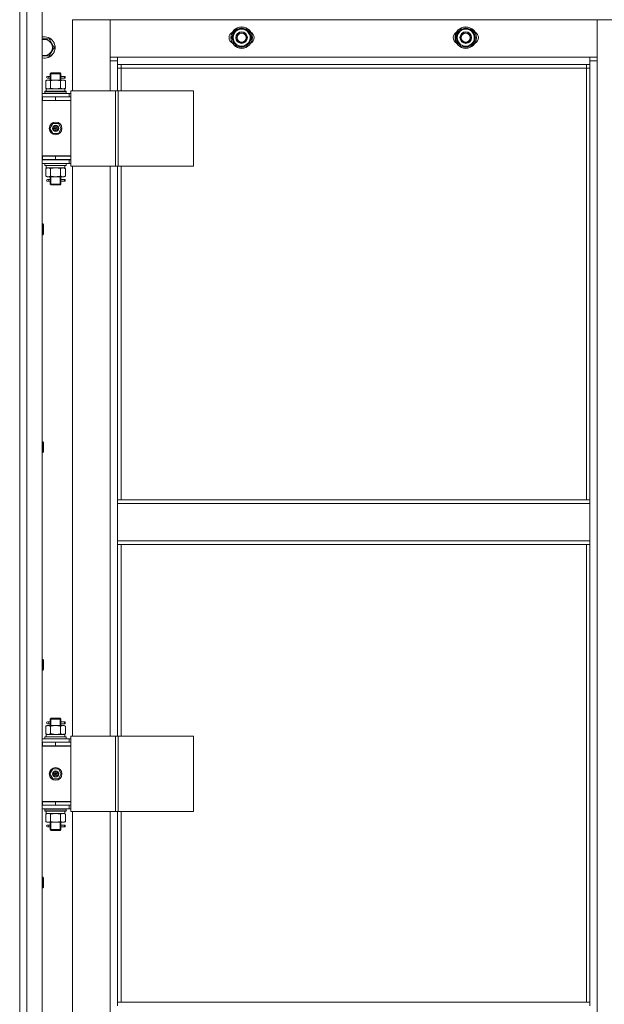
# Model space of a CAD drawing. Units: millimetres. Extents: x 0 to 24378, y -6 to 16800.
# Drawn here: x 6288 to 6940, y 12353 to 13451 of the extents above; entities that cross this region are included whole.
import ezdxf

# ---------------------------------------------------------------- set-up
doc = ezdxf.new("R2010")
doc.units = ezdxf.units.MM
doc.linetypes.add('K5LT_THIN', pattern=[0])
doc.layers.add('R', color=1, linetype='Continuous', true_color=0xff0000)
doc.layers.add('WELDING', color=7, linetype='Continuous', true_color=0xffffff)

msp = doc.modelspace()

# ---------------------------------------------------------------- linework, layer by layer
at = {"layer": 'R', "color": 7, "linetype": 'K5LT_THIN', "lineweight": 13}
for p, q in [((6287.6, 11714.2), (6287.6, 13506.2)), ((6287.6, 13506.2), (6287.6, 11714.2)), ((6295.6, 13506.2), (6295.6, 11714.2)), ((6312.6, 13506.2), (6312.6, 11714.2)), ((6388.6, 13451.2), (6346.6, 13451.2)), ((6346.6, 13451.2), (6346.6, 13371.9)), ((6388.6, 13405.2), (6388.6, 13451.2)), ((6388.6, 13451.2), (6388.6, 13409.2)), ((6931.6, 13451.2), (6388.6, 13451.2)), ((6973.6, 13451.2), (6931.6, 13451.2)), ((6931.6, 13451.2), (6931.6, 13405.2)), ((6931.6, 13409.2), (6931.6, 13451.2)), ((6524.1, 13431.2), (6529.6, 13440.7)), ((6524.8, 13432.3), (6524.7, 13432.3)), ((6525.4, 13433.5), (6524.8, 13433.5)), ((6529.6, 13440.7), (6540.6, 13440.7)), ((6540.6, 13440.7), (6543.3, 13435.9)), ((6543.3, 13435.9), (6546.1, 13431.2)), ((6774.1, 13431.2), (6779.6, 13440.7)), ((6774.8, 13432.3), (6774.7, 13432.3)), ((6775.4, 13433.5), (6774.8, 13433.5)), ((6779.6, 13440.7), (6790.6, 13440.7)), ((6790.6, 13440.7), (6793.3, 13435.9)), ((6793.3, 13435.9), (6796.1, 13431.2)), ((6312.6, 13429.7), (6320.6, 13429.7)), ((6320.6, 13429.7), (6326.1, 13420.2)), ((6526.9, 13426.4), (6524.1, 13431.2)), ((6524.6, 13430.2), (6524.7, 13430.2)), ((6529.6, 13421.7), (6526.9, 13426.4)), ((6540.6, 13421.7), (6529.6, 13421.7)), ((6546.1, 13431.2), (6540.6, 13421.7)), ((6776.9, 13426.4), (6774.1, 13431.2)), ((6774.6, 13430.2), (6774.7, 13430.2)), ((6779.6, 13421.7), (6776.9, 13426.4)), ((6790.6, 13421.7), (6779.6, 13421.7)), ((6796.1, 13431.2), (6790.6, 13421.7)), ((6320.6, 13410.7), (6312.6, 13410.7)), ((6326.1, 13420.2), (6320.6, 13410.7)), ((6388.6, 13409.2), (6396.6, 13409.2)), ((6396.6, 13405.2), (6388.6, 13405.2)), ((6388.6, 13371.9), (6388.6, 13405.2)), ((6396.6, 13409.2), (6923.6, 13409.2)), ((6396.6, 13409.2), (6396.6, 13401.2)), ((6923.6, 13401.2), (6396.6, 13401.2)), ((6396.6, 13401.2), (6396.6, 13371.9)), ((6400.6, 13401.2), (6400.6, 13397.2)), ((6919.6, 13397.2), (6919.6, 13401.2)), ((6923.6, 13409.2), (6931.6, 13409.2)), ((6923.6, 13401.2), (6923.6, 13409.2)), ((6931.6, 13405.2), (6923.6, 13405.2)), ((6923.6, 12915.7), (6923.6, 13401.2)), ((6931.6, 13405.2), (6931.6, 11815.2)), ((6319.9, 13387.9), (6318.6, 13387.9)), ((6321.7, 13387.9), (6319.9, 13387.9)), ((6321.6, 13390.9), (6322.6, 13391.9)), ((6327.6, 13390.9), (6321.6, 13390.9)), ((6321.6, 13390.9), (6321.6, 13388.4)), ((6322.5, 13390.9), (6322.5, 13391.9)), ((6322.5, 13390.9), (6322.5, 13383.9)), ((6327.6, 13391.9), (6322.6, 13391.9)), ((6332.6, 13391.9), (6327.6, 13391.9)), ((6333.6, 13390.9), (6327.6, 13390.9)), ((6333.6, 13390.9), (6332.6, 13391.9)), ((6332.6, 13390.9), (6332.6, 13391.9)), ((6332.6, 13390.9), (6332.6, 13383.9)), ((6337.6, 13387.9), (6333.5, 13387.9)), ((6333.5, 13387.9), (6335.4, 13387.9)), ((6333.6, 13390.9), (6333.6, 13388.4)), ((6337.6, 13387.9), (6338.4, 13387.9)), ((6337.6, 13385.9), (6337.6, 13387.9)), ((6338.4, 13387.9), (6338.4, 13385.9)), ((6400.6, 13397.2), (6396.6, 13397.2)), ((6919.6, 13397.2), (6400.6, 13397.2)), ((6400.6, 13397.2), (6400.6, 13371.9)), ((6919.6, 13397.2), (6923.6, 13397.2)), ((6919.6, 12915.7), (6919.6, 13397.2)), ((6316.6, 13383.1), (6318.1, 13383.9)), ((6316.6, 13383.1), (6316.6, 13374.8)), ((6318.1, 13383.9), (6319.4, 13383.9)), ((6319.9, 13385.9), (6318.6, 13385.9)), ((6319.4, 13383.9), (6327.6, 13383.9)), ((6321.7, 13385.9), (6319.9, 13385.9)), ((6321.6, 13385.4), (6321.6, 13383.9)), ((6322.1, 13383.1), (6322.1, 13374.8)), ((6327.6, 13383.9), (6335.8, 13383.9)), ((6333.1, 13383.1), (6333.1, 13374.8)), ((6333.5, 13385.9), (6335.4, 13385.9)), ((6337.6, 13385.9), (6333.5, 13385.9)), ((6333.6, 13385.4), (6333.6, 13383.9)), ((6335.8, 13383.9), (6337.1, 13383.9)), ((6338.6, 13383.1), (6337.1, 13383.9)), ((6337.6, 13385.9), (6338.4, 13385.9)), ((6338.6, 13383.1), (6338.6, 13374.8)), ((6312.6, 13368.9), (6342.6, 13368.9)), ((6315.6, 13371.1), (6315.8, 13371.4)), ((6315.6, 13369.2), (6315.6, 13371.1)), ((6315.6, 13371.1), (6339.6, 13371.1)), ((6315.6, 13369.2), (6315.8, 13368.9)), ((6315.6, 13369.2), (6339.6, 13369.2)), ((6315.8, 13371.4), (6339.4, 13371.4)), ((6316.6, 13374.8), (6318.1, 13373.9)), ((6317.1, 13373.9), (6337.8, 13373.9)), ((6317.1, 13371.4), (6317.1, 13373.9)), ((6338.6, 13374.8), (6337.1, 13373.9)), ((6338, 13373.9), (6337.8, 13373.9)), ((6338, 13373.9), (6338, 13372.5)), ((6339.6, 13371.1), (6339.4, 13371.4)), ((6339.6, 13369.2), (6339.4, 13368.9)), ((6339.6, 13369.2), (6339.6, 13371.1)), ((6344.6, 13368.9), (6342.6, 13368.9)), ((6342.6, 13365.2), (6342.6, 13368.9)), ((6344.6, 13371.9), (6344.6, 13287.9)), ((6394.6, 13371.9), (6344.6, 13371.9)), ((6394.6, 13371.9), (6394.6, 13287.9)), ((6397.3, 13371.9), (6394.6, 13371.9)), ((6481.5, 13371.9), (6397.3, 13371.9)), ((6397.3, 13371.9), (6397.3, 13287.9)), ((6481.5, 13371.9), (6481.5, 13287.9)), ((6312.6, 13365.2), (6313.1, 13365.2)), ((6312.6, 13361.2), (6313.1, 13361.2)), ((6312.6, 13360.9), (6344.6, 13360.9)), ((6313.1, 13361.2), (6313.1, 13365.2)), ((6313.1, 13365.2), (6327.6, 13365.2)), ((6313.1, 13361.2), (6327.6, 13361.2)), ((6321.6, 13361.2), (6321.6, 13360.9)), ((6327.6, 13365.2), (6344.6, 13365.2)), ((6327.6, 13361.2), (6327.6, 13365.2)), ((6327.6, 13361.2), (6344.6, 13361.2)), ((6333.6, 13361.2), (6333.6, 13360.9)), ((6344.6, 13361.2), (6344.6, 13365.2)), ((6344.6, 13364.9), (6344.6, 13364.9)), ((6344.6, 13298.9), (6344.6, 13360.9)), ((6321.2, 13329.9), (6324.4, 13335.4)), ((6324.4, 13335.4), (6330.8, 13335.4)), ((6330.8, 13335.4), (6333.9, 13329.9)), ((6324.4, 13324.4), (6321.2, 13329.9)), ((6330.8, 13324.4), (6324.4, 13324.4)), ((6327.6, 13329.9), (6326.7, 13329.9)), ((6327.6, 13329.9), (6328.5, 13329.9)), ((6333.9, 13329.9), (6330.8, 13324.4)), ((6313.1, 13299.2), (6312.6, 13299.2)), ((6313.1, 13295.2), (6312.6, 13295.2)), ((6342.6, 13294.9), (6312.6, 13294.9)), ((6342.6, 13290.9), (6312.6, 13290.9)), ((6313.1, 13299.2), (6313.1, 13295.2)), ((6327.6, 13299.2), (6313.1, 13299.2)), ((6313.1, 13298.9), (6344.6, 13298.9)), ((6327.6, 13295.2), (6313.1, 13295.2)), ((6315.6, 13290.6), (6315.8, 13290.9)), ((6315.6, 13288.7), (6315.6, 13290.6)), ((6315.6, 13290.6), (6339.6, 13290.6)), ((6321.6, 13295.2), (6321.6, 13294.9)), ((6322.5, 13295.2), (6322.5, 13294.9)), ((6327.6, 13299.2), (6327.6, 13295.2)), ((6344.6, 13299.2), (6327.6, 13299.2)), ((6344.6, 13295.2), (6327.6, 13295.2)), ((6332.6, 13295.2), (6332.6, 13294.9)), ((6333.6, 13295.2), (6333.6, 13294.9)), ((6339.6, 13290.6), (6339.4, 13290.9)), ((6339.6, 13288.7), (6339.6, 13290.6)), ((6342.6, 13294.9), (6344.6, 13294.9)), ((6342.6, 13294.9), (6342.6, 13290.9)), ((6342.6, 13290.9), (6344.6, 13290.9)), ((6344.6, 13299.2), (6344.6, 13295.2)), ((6315.6, 13288.7), (6315.8, 13288.4)), ((6315.6, 13288.7), (6339.6, 13288.7)), ((6315.8, 13288.4), (6339.4, 13288.4)), ((6316.6, 13285.1), (6318.1, 13285.9)), ((6316.6, 13276.8), (6316.6, 13285.1)), ((6317.1, 13288.4), (6317.1, 13285.9)), ((6338, 13285.9), (6317.1, 13285.9)), ((6322.1, 13276.8), (6322.1, 13285.1)), ((6333.1, 13276.8), (6333.1, 13285.1)), ((6338.6, 13285.1), (6337.1, 13285.9)), ((6338, 13287.3), (6338, 13288.4)), ((6338.6, 13276.8), (6338.6, 13285.1)), ((6339.6, 13288.7), (6339.4, 13288.4)), ((6394.6, 13287.9), (6344.6, 13287.9)), ((6346.6, 13287.9), (6346.6, 12651.9)), ((6388.6, 12651.9), (6388.6, 13287.9)), ((6397.3, 13287.9), (6394.6, 13287.9)), ((6396.6, 13287.9), (6396.6, 12915.7)), ((6481.5, 13287.9), (6397.3, 13287.9)), ((6400.6, 13287.9), (6400.6, 12915.7)), ((6316.6, 13276.8), (6318.1, 13275.9)), ((6319.4, 13275.9), (6318.1, 13275.9)), ((6319.9, 13272.9), (6318.6, 13272.9)), ((6319.9, 13270.9), (6318.6, 13270.9)), ((6327.6, 13275.9), (6319.4, 13275.9)), ((6321.7, 13272.9), (6319.9, 13272.9)), ((6321.7, 13270.9), (6319.9, 13270.9)), ((6321.6, 13275.9), (6321.6, 13273.4)), ((6321.6, 13270.4), (6321.6, 13267.9)), ((6321.6, 13267.9), (6322.6, 13266.9)), ((6327.6, 13267.9), (6321.6, 13267.9)), ((6322.5, 13275.9), (6322.5, 13267.9)), ((6322.5, 13267.9), (6322.5, 13267)), ((6335.8, 13275.9), (6327.6, 13275.9)), ((6333.6, 13267.9), (6327.6, 13267.9)), ((6332.6, 13275.9), (6332.6, 13267.9)), ((6333.6, 13267.9), (6332.6, 13266.9)), ((6332.6, 13267.9), (6332.6, 13267)), ((6337.6, 13272.9), (6333.5, 13272.9)), ((6333.5, 13272.9), (6335.4, 13272.9)), ((6333.5, 13270.9), (6335.4, 13270.9)), ((6337.6, 13270.9), (6333.5, 13270.9)), ((6333.6, 13275.9), (6333.6, 13273.4)), ((6333.6, 13270.4), (6333.6, 13267.9)), ((6337.1, 13275.9), (6335.8, 13275.9)), ((6338.6, 13276.8), (6337.1, 13275.9)), ((6337.6, 13272.9), (6338.4, 13272.9)), ((6337.6, 13270.9), (6337.6, 13272.9)), ((6337.6, 13270.9), (6338.4, 13270.9)), ((6338.4, 13272.9), (6338.4, 13270.9)), ((6327.6, 13266.9), (6322.6, 13266.9)), ((6332.6, 13266.9), (6327.6, 13266.9)), ((6312.6, 13223.3), (6313.5, 13223.3)), ((6313.5, 13223.3), (6314.1, 13222.3)), ((6313.5, 13223.3), (6313.5, 13211.3)), ((6313.5, 13211.3), (6314.1, 13212.3)), ((6314.1, 13222.3), (6314.1, 13212.3)), ((6312.6, 13211.3), (6313.5, 13211.3)), ((6312.6, 12980.4), (6313.5, 12980.4)), ((6313.5, 12980.4), (6314.1, 12979.4)), ((6313.5, 12980.4), (6313.5, 12968.4)), ((6314.1, 12979.4), (6314.1, 12969.4)), ((6312.6, 12968.4), (6313.5, 12968.4)), ((6313.5, 12968.4), (6314.1, 12969.4)), ((6396.6, 12911.7), (6396.6, 12915.7)), ((6923.6, 12915.7), (6396.6, 12915.7)), ((6923.6, 12911.7), (6923.6, 12915.7)), ((6923.6, 12911.7), (6396.6, 12911.7)), ((6396.6, 12869.7), (6396.6, 12911.7)), ((6923.6, 12911.7), (6923.6, 12869.7)), ((6923.6, 12869.7), (6396.6, 12869.7)), ((6396.6, 12865.7), (6396.6, 12869.7)), ((6923.6, 12865.7), (6396.6, 12865.7)), ((6396.6, 12865.7), (6396.6, 12651.9)), ((6400.6, 12865.7), (6400.6, 12651.9)), ((6919.6, 12355.2), (6919.6, 12865.7)), ((6923.6, 12865.7), (6923.6, 12869.7)), ((6923.6, 12355.2), (6923.6, 12865.7)), ((6312.6, 12737.6), (6313.5, 12737.6)), ((6313.5, 12737.6), (6314.1, 12736.6)), ((6313.5, 12737.6), (6313.5, 12725.6)), ((6314.1, 12736.6), (6314.1, 12726.6)), ((6312.6, 12725.6), (6313.5, 12725.6)), ((6313.5, 12725.6), (6314.1, 12726.6)), ((6316.6, 12663.1), (6318.1, 12663.9)), ((6316.6, 12663.1), (6316.6, 12654.8)), ((6318.1, 12663.9), (6319.4, 12663.9)), ((6319.9, 12667.9), (6318.6, 12667.9)), ((6319.9, 12665.9), (6318.6, 12665.9)), ((6319.4, 12663.9), (6327.6, 12663.9)), ((6321.7, 12667.9), (6319.9, 12667.9)), ((6321.7, 12665.9), (6319.9, 12665.9)), ((6321.6, 12670.9), (6322.6, 12671.9)), ((6327.6, 12670.9), (6321.6, 12670.9)), ((6321.6, 12670.9), (6321.6, 12668.4)), ((6321.6, 12665.4), (6321.6, 12663.9)), ((6322.1, 12663.1), (6322.1, 12654.8)), ((6322.5, 12670.9), (6322.5, 12671.9)), ((6322.5, 12670.9), (6322.5, 12663.9)), ((6327.6, 12671.9), (6322.6, 12671.9)), ((6332.6, 12671.9), (6327.6, 12671.9)), ((6333.6, 12670.9), (6327.6, 12670.9)), ((6327.6, 12663.9), (6335.8, 12663.9)), ((6333.6, 12670.9), (6332.6, 12671.9)), ((6332.6, 12670.9), (6332.6, 12671.9)), ((6332.6, 12670.9), (6332.6, 12663.9)), ((6333.1, 12663.1), (6333.1, 12654.8)), ((6337.6, 12667.9), (6333.5, 12667.9)), ((6333.5, 12667.9), (6335.4, 12667.9)), ((6333.5, 12665.9), (6335.4, 12665.9)), ((6337.6, 12665.9), (6333.5, 12665.9)), ((6333.6, 12670.9), (6333.6, 12668.4)), ((6333.6, 12665.4), (6333.6, 12663.9)), ((6335.8, 12663.9), (6337.1, 12663.9)), ((6338.6, 12663.1), (6337.1, 12663.9)), ((6337.6, 12667.9), (6338.4, 12667.9)), ((6337.6, 12665.9), (6337.6, 12667.9)), ((6337.6, 12665.9), (6338.4, 12665.9)), ((6338.4, 12667.9), (6338.4, 12665.9)), ((6338.6, 12663.1), (6338.6, 12654.8)), ((6316.6, 12654.8), (6318.1, 12653.9)), ((6317.1, 12653.9), (6337.8, 12653.9)), ((6317.1, 12651.4), (6317.1, 12653.9)), ((6338.6, 12654.8), (6337.1, 12653.9)), ((6338, 12653.9), (6337.8, 12653.9)), ((6338, 12653.9), (6338, 12652.5)), ((6312.6, 12648.9), (6342.6, 12648.9)), ((6312.6, 12645.2), (6313.1, 12645.2)), ((6312.6, 12641.2), (6313.1, 12641.2)), ((6313.1, 12641.2), (6313.1, 12645.2)), ((6313.1, 12645.2), (6327.6, 12645.2)), ((6313.1, 12641.2), (6327.6, 12641.2)), ((6315.6, 12651.1), (6315.8, 12651.4)), ((6315.6, 12649.2), (6315.6, 12651.1)), ((6315.6, 12651.1), (6339.6, 12651.1)), ((6315.6, 12649.2), (6315.8, 12648.9)), ((6315.6, 12649.2), (6339.6, 12649.2)), ((6315.8, 12651.4), (6339.4, 12651.4)), ((6321.6, 12641.2), (6321.6, 12640.9)), ((6327.6, 12645.2), (6344.6, 12645.2)), ((6327.6, 12641.2), (6327.6, 12645.2)), ((6327.6, 12641.2), (6344.6, 12641.2)), ((6333.6, 12641.2), (6333.6, 12640.9)), ((6339.6, 12651.1), (6339.4, 12651.4)), ((6339.6, 12649.2), (6339.4, 12648.9)), ((6339.6, 12649.2), (6339.6, 12651.1)), ((6344.6, 12648.9), (6342.6, 12648.9)), ((6342.6, 12645.2), (6342.6, 12648.9)), ((6344.6, 12651.9), (6344.6, 12567.9)), ((6394.6, 12651.9), (6344.6, 12651.9)), ((6344.6, 12641.2), (6344.6, 12645.2)), ((6344.6, 12644.9), (6344.6, 12644.9)), ((6394.6, 12651.9), (6394.6, 12567.9)), ((6397.3, 12651.9), (6394.6, 12651.9)), ((6481.5, 12651.9), (6397.3, 12651.9)), ((6397.3, 12651.9), (6397.3, 12567.9)), ((6481.5, 12651.9), (6481.5, 12567.9)), ((6312.6, 12640.9), (6344.6, 12640.9)), ((6344.6, 12578.9), (6344.6, 12640.9)), ((6321.2, 12609.9), (6324.4, 12615.4)), ((6324.4, 12604.4), (6321.2, 12609.9)), ((6324.4, 12615.4), (6330.8, 12615.4)), ((6327.6, 12609.9), (6326.7, 12609.9)), ((6327.6, 12609.9), (6328.5, 12609.9)), ((6330.8, 12615.4), (6333.9, 12609.9)), ((6333.9, 12609.9), (6330.8, 12604.4)), ((6330.8, 12604.4), (6324.4, 12604.4)), ((6313.1, 12579.2), (6312.6, 12579.2)), ((6313.1, 12575.2), (6312.6, 12575.2)), ((6313.1, 12579.2), (6313.1, 12575.2)), ((6327.6, 12579.2), (6313.1, 12579.2)), ((6313.1, 12578.9), (6344.6, 12578.9)), ((6327.6, 12575.2), (6313.1, 12575.2)), ((6321.6, 12575.2), (6321.6, 12574.9)), ((6322.5, 12575.2), (6322.5, 12574.9)), ((6327.6, 12579.2), (6327.6, 12575.2)), ((6344.6, 12579.2), (6327.6, 12579.2)), ((6344.6, 12575.2), (6327.6, 12575.2)), ((6332.6, 12575.2), (6332.6, 12574.9)), ((6333.6, 12575.2), (6333.6, 12574.9)), ((6344.6, 12579.2), (6344.6, 12575.2)), ((6342.6, 12574.9), (6312.6, 12574.9)), ((6342.6, 12570.9), (6312.6, 12570.9)), ((6315.6, 12570.6), (6315.8, 12570.9)), ((6315.6, 12568.7), (6315.6, 12570.6)), ((6315.6, 12570.6), (6339.6, 12570.6)), ((6315.6, 12568.7), (6315.8, 12568.4)), ((6315.6, 12568.7), (6339.6, 12568.7)), ((6315.8, 12568.4), (6339.4, 12568.4)), ((6316.6, 12565.1), (6318.1, 12565.9)), ((6316.6, 12556.8), (6316.6, 12565.1)), ((6317.1, 12568.4), (6317.1, 12565.9)), ((6338, 12565.9), (6317.1, 12565.9)), ((6322.1, 12556.8), (6322.1, 12565.1)), ((6333.1, 12556.8), (6333.1, 12565.1)), ((6338.6, 12565.1), (6337.1, 12565.9)), ((6338, 12567.3), (6338, 12568.4)), ((6338.6, 12556.8), (6338.6, 12565.1)), ((6339.6, 12570.6), (6339.4, 12570.9)), ((6339.6, 12568.7), (6339.4, 12568.4)), ((6339.6, 12568.7), (6339.6, 12570.6)), ((6342.6, 12574.9), (6344.6, 12574.9)), ((6342.6, 12574.9), (6342.6, 12570.9)), ((6342.6, 12570.9), (6344.6, 12570.9)), ((6394.6, 12567.9), (6344.6, 12567.9)), ((6346.6, 12567.9), (6346.6, 11931.9)), ((6388.6, 11931.9), (6388.6, 12567.9)), ((6397.3, 12567.9), (6394.6, 12567.9)), ((6396.6, 12567.9), (6396.6, 12355.2)), ((6481.5, 12567.9), (6397.3, 12567.9)), ((6400.6, 12567.9), (6400.6, 12355.2)), ((6316.6, 12556.8), (6318.1, 12555.9)), ((6319.4, 12555.9), (6318.1, 12555.9)), ((6327.6, 12555.9), (6319.4, 12555.9)), ((6321.6, 12555.9), (6321.6, 12553.4)), ((6322.5, 12555.9), (6322.5, 12547.9)), ((6335.8, 12555.9), (6327.6, 12555.9)), ((6332.6, 12555.9), (6332.6, 12547.9)), ((6333.6, 12555.9), (6333.6, 12553.4)), ((6337.1, 12555.9), (6335.8, 12555.9)), ((6338.6, 12556.8), (6337.1, 12555.9)), ((6319.9, 12552.9), (6318.6, 12552.9)), ((6319.9, 12550.9), (6318.6, 12550.9)), ((6321.7, 12552.9), (6319.9, 12552.9)), ((6321.7, 12550.9), (6319.9, 12550.9)), ((6321.6, 12550.4), (6321.6, 12547.9)), ((6321.6, 12547.9), (6322.6, 12546.9)), ((6327.6, 12547.9), (6321.6, 12547.9)), ((6322.5, 12547.9), (6322.5, 12547)), ((6327.6, 12546.9), (6322.6, 12546.9)), ((6333.6, 12547.9), (6327.6, 12547.9)), ((6332.6, 12546.9), (6327.6, 12546.9)), ((6333.6, 12547.9), (6332.6, 12546.9)), ((6332.6, 12547.9), (6332.6, 12547)), ((6337.6, 12552.9), (6333.5, 12552.9)), ((6333.5, 12552.9), (6335.4, 12552.9)), ((6333.5, 12550.9), (6335.4, 12550.9)), ((6337.6, 12550.9), (6333.5, 12550.9)), ((6333.6, 12550.4), (6333.6, 12547.9)), ((6337.6, 12552.9), (6338.4, 12552.9)), ((6337.6, 12550.9), (6337.6, 12552.9)), ((6337.6, 12550.9), (6338.4, 12550.9)), ((6338.4, 12552.9), (6338.4, 12550.9)), ((6312.6, 12494.7), (6313.5, 12494.7)), ((6313.5, 12494.7), (6314.1, 12493.7)), ((6313.5, 12494.7), (6313.5, 12482.7)), ((6314.1, 12493.7), (6314.1, 12483.7)), ((6312.6, 12482.7), (6313.5, 12482.7)), ((6313.5, 12482.7), (6314.1, 12483.7)), ((6396.6, 12351.2), (6396.6, 12355.2)), ((6923.6, 12355.2), (6396.6, 12355.2)), ((6923.6, 12351.2), (6923.6, 12355.2))]:
    msp.add_line(p, q, dxfattribs=at)
for centre, radius in [((6535.1, 13431.2), 12), ((6535.1, 13431.2), 11.8), ((6785.1, 13431.2), 12), ((6785.1, 13431.2), 11.8), ((6535.1, 13431.2), 6.5), ((6535.1, 13431.2), 6), ((6535.1, 13431.2), 5), ((6785.1, 13431.2), 6.5), ((6785.1, 13431.2), 6), ((6785.1, 13431.2), 5), ((6327.6, 13329.9), 7), ((6327.6, 13329.9), 3.49), ((6327.6, 13329.9), 3.25), ((6327.6, 13329.9), 2.1), ((6327.6, 12609.9), 7), ((6327.6, 12609.9), 3.49), ((6327.6, 12609.9), 3.25), ((6327.6, 12609.9), 2.1)]:
    msp.add_circle(centre, radius, dxfattribs=at)
for centre, radius, start, end in [((6315.1, 13420.2), 12, 257.9753, 102.0247), ((6315.1, 13420.2), 11.8, 257.7965, 102.2035), ((6528.1, 13431.2), 7, 117.9946, 242.0054), ((6535.1, 13431.2), 10.5, 167.3589, 173.8105), ((6535.1, 13431.2), 10.5, 124.7912, 167.3589), ((6535.1, 13431.2), 9.5, 30, 210), ((6535.1, 13431.2), 9.5, 210, 30), ((6535.1, 13431.2), 10.5, 64.7912, 115.2088), ((6535.1, 13431.2), 10.5, 4.7912, 55.2101), ((6542.1, 13431.2), 7, 297.9946, 62.0054), ((6778.1, 13431.2), 7, 117.9946, 242.0054), ((6785.1, 13431.2), 10.5, 167.3589, 173.8105), ((6785.1, 13431.2), 10.5, 124.7912, 167.3589), ((6785.1, 13431.2), 9.5, 30, 210), ((6785.1, 13431.2), 9.5, 210, 30), ((6785.1, 13431.2), 10.5, 64.7912, 115.2088), ((6785.1, 13431.2), 10.5, 4.7912, 55.2101), ((6792.1, 13431.2), 7, 297.9946, 62.0054), ((6315.1, 13420.2), 8.97, 253.8216, 106.1784), ((6535.1, 13431.2), 10.5, 185.5324, 235.2088), ((6535.1, 13431.2), 10.5, 244.7912, 295.2088), ((6535.1, 13431.2), 10.5, 304.7912, 355.2088), ((6785.1, 13431.2), 10.5, 185.5324, 235.2088), ((6785.1, 13431.2), 10.5, 244.7912, 295.2088), ((6785.1, 13431.2), 10.5, 304.7912, 355.2088), ((6318.6, 13386.9), 1, 90, 270), ((6333.6, 13357.2), 4, 69.6359, 90), ((6333.6, 13357.2), 8, 27.9532, 30), ((6327.6, 13329.9), 3.19, 0, 180), ((6327.6, 13329.9), 3.19, 180, 0), ((6327.6, 13329.9), 0.9, 0, 180), ((6327.6, 13329.9), 0.9, 180, 0), ((6318.6, 13271.9), 1, 90, 270), ((6318.6, 12666.9), 1, 90, 270), ((6333.6, 12637.2), 4, 69.6359, 90), ((6333.6, 12637.2), 8, 27.9532, 30), ((6327.6, 12609.9), 3.19, 0, 180), ((6327.6, 12609.9), 3.19, 180, 0), ((6327.6, 12609.9), 0.9, 0, 180), ((6327.6, 12609.9), 0.9, 180, 0), ((6318.6, 12551.9), 1, 90, 270)]:
    msp.add_arc(centre, radius, start, end, dxfattribs=at)
for centre, major_axis, ratio, start_param, end_param in [((6319.9, 13386.9), (0, -1), 0.301552, 0, 3.141593), ((6327.6, 13369), (0, 22.5), 0.466308, -1.46277, -1.350168), ((6327.6, 13283.7), (0, -22.5), 0.466308, 1.667355, 1.779747), ((6319.9, 13271.9), (0, -1), 0.301552, 0, 3.141593), ((6319.9, 12666.9), (0, -1), 0.301552, 0, 3.141593), ((6327.6, 12649), (0, 22.5), 0.466308, -1.46277, -1.350168), ((6327.6, 12563.7), (0, -22.5), 0.466308, 1.667355, 1.779747), ((6319.9, 12551.9), (0, -1), 0.301552, 0, 3.141593)]:
    msp.add_ellipse(centre, major_axis=major_axis, ratio=ratio, start_param=start_param, end_param=end_param, dxfattribs=at)
at = {"layer": 'WELDING', "color": 7, "linetype": 'K5LT_THIN', "lineweight": 13}
for p, q in [((6321.8, 13386.9), (6321.6, 13388.4)), ((6321.6, 13388.4), (6321.7, 13388.1)), ((6321.7, 13388.1), (6321.7, 13387.9)), ((6333.6, 13388.4), (6333.4, 13387.4)), ((6333.5, 13387.9), (6333.6, 13388.4)), ((6321.6, 13385.4), (6321.8, 13386.4)), ((6321.7, 13385.9), (6321.6, 13385.4)), ((6321.8, 13386.4), (6321.8, 13386.9)), ((6333.4, 13387.4), (6333.4, 13386.9)), ((6333.4, 13386.9), (6333.6, 13385.5)), ((6333.5, 13385.8), (6333.5, 13385.9)), ((6333.6, 13385.5), (6333.5, 13385.8)), ((6322.1, 13374.8), (6327.6, 13373.9)), ((6327.6, 13373.9), (6333, 13374.7)), ((6333, 13374.7), (6333.1, 13374.8)), ((6322.2, 13285.1), (6322.1, 13285.1)), ((6327.6, 13285.9), (6322.2, 13285.1)), ((6333.1, 13285.1), (6327.6, 13285.9)), ((6321.8, 13271.9), (6321.6, 13273.4)), ((6321.6, 13273.4), (6321.7, 13273.1)), ((6321.6, 13270.4), (6321.8, 13271.4)), ((6321.7, 13270.9), (6321.6, 13270.4)), ((6321.7, 13273.1), (6321.7, 13272.9)), ((6321.8, 13271.4), (6321.8, 13271.9)), ((6333.6, 13273.4), (6333.4, 13272.4)), ((6333.4, 13272.4), (6333.4, 13271.9)), ((6333.4, 13271.9), (6333.6, 13270.5)), ((6333.5, 13272.9), (6333.6, 13273.4)), ((6333.5, 13270.8), (6333.5, 13270.9)), ((6333.6, 13270.5), (6333.5, 13270.8)), ((6321.8, 12666.9), (6321.6, 12668.4)), ((6321.6, 12668.4), (6321.7, 12668.1)), ((6321.6, 12665.4), (6321.8, 12666.4)), ((6321.7, 12665.9), (6321.6, 12665.4)), ((6321.7, 12668.1), (6321.7, 12667.9)), ((6321.8, 12666.4), (6321.8, 12666.9)), ((6333.6, 12668.4), (6333.4, 12667.4)), ((6333.4, 12667.4), (6333.4, 12666.9)), ((6333.4, 12666.9), (6333.6, 12665.5)), ((6333.5, 12667.9), (6333.6, 12668.4)), ((6333.5, 12665.8), (6333.5, 12665.9)), ((6333.6, 12665.5), (6333.5, 12665.8)), ((6322.1, 12654.8), (6327.6, 12653.9)), ((6327.6, 12653.9), (6333, 12654.7)), ((6333, 12654.7), (6333.1, 12654.8)), ((6322.2, 12565.1), (6322.1, 12565.1)), ((6327.6, 12565.9), (6322.2, 12565.1)), ((6333.1, 12565.1), (6327.6, 12565.9)), ((6321.8, 12551.9), (6321.6, 12553.4)), ((6321.6, 12553.4), (6321.7, 12553.1)), ((6333.6, 12553.4), (6333.4, 12552.4)), ((6333.5, 12552.9), (6333.6, 12553.4)), ((6321.6, 12550.4), (6321.8, 12551.4)), ((6321.7, 12550.9), (6321.6, 12550.4)), ((6321.7, 12553.1), (6321.7, 12552.9)), ((6321.8, 12551.4), (6321.8, 12551.9)), ((6333.4, 12552.4), (6333.4, 12551.9)), ((6333.4, 12551.9), (6333.6, 12550.5)), ((6333.5, 12550.8), (6333.5, 12550.9)), ((6333.6, 12550.5), (6333.5, 12550.8))]:
    msp.add_line(p, q, dxfattribs=at)
for points, knots in [([(6319.4, 13383.9), (6319.2, 13383.9), (6319, 13383.9), (6318.6, 13383.9), (6318.3, 13383.8), (6317.8, 13383.6), (6317.2, 13383.4), (6316.8, 13383.2), (6316.6, 13383.1)], [0, 0, 0, 0, 1.192024, 2.404251, 3.60809, 4.765234, 6.955738, 9, 9, 9, 9]), ([(6322.1, 13383.1), (6321.8, 13383.2), (6321.4, 13383.5), (6320.8, 13383.7), (6320.4, 13383.8), (6320.1, 13383.9), (6319.7, 13383.9), (6319.5, 13383.9), (6319.4, 13383.9)], [0, 0, 0, 0, 2.905563, 4.375924, 5.511195, 6.679161, 7.850161, 9, 9, 9, 9]), ([(6327.6, 13383.9), (6327.3, 13383.9), (6326.8, 13383.9), (6326.1, 13383.9), (6325.4, 13383.8), (6324.4, 13383.6), (6323.4, 13383.4), (6322.5, 13383.2), (6322.1, 13383.1)], [0, 0, 0, 0, 1.192024, 2.404251, 3.60809, 4.765234, 6.955738, 9, 9, 9, 9]), ([(6333.1, 13383.1), (6332.5, 13383.2), (6331.6, 13383.5), (6330.5, 13383.7), (6329.7, 13383.8), (6329, 13383.9), (6328.3, 13383.9), (6327.8, 13383.9), (6327.6, 13383.9)], [0, 0, 0, 0, 2.905563, 4.375924, 5.511195, 6.679161, 7.850161, 9, 9, 9, 9]), ([(6335.8, 13383.9), (6335.7, 13383.9), (6335.4, 13383.9), (6335.1, 13383.9), (6334.7, 13383.8), (6334.2, 13383.6), (6333.7, 13383.4), (6333.3, 13383.2), (6333.1, 13383.1)], [0, 0, 0, 0, 1.192024, 2.404251, 3.60809, 4.765234, 6.955738, 9, 9, 9, 9]), ([(6338.6, 13383.1), (6338.3, 13383.2), (6337.8, 13383.5), (6337.3, 13383.7), (6336.9, 13383.8), (6336.5, 13383.9), (6336.2, 13383.9), (6335.9, 13383.9), (6335.8, 13383.9)], [0, 0, 0, 0, 2.905563, 4.375924, 5.511195, 6.679161, 7.850161, 9, 9, 9, 9]), ([(6316.6, 13374.8), (6316.9, 13374.6), (6317.4, 13374.3), (6318, 13374.1), (6318.3, 13374), (6318.6, 13374), (6318.9, 13373.9), (6319.2, 13373.9), (6319.5, 13373.9), (6319.8, 13373.9), (6320.2, 13374), (6320.6, 13374.1), (6321.3, 13374.3), (6321.8, 13374.6), (6322.1, 13374.8)], [0, 0, 0, 0, 2.72415, 3.912285, 4.716446, 5.530362, 6.353984, 7.180289, 7.997717, 8.810544, 9.605533, 10.761675, 12.184093, 15, 15, 15, 15]), ([(6333.1, 13374.8), (6333.3, 13374.6), (6333.8, 13374.4), (6334.4, 13374.2), (6334.9, 13374), (6335.3, 13373.9), (6335.7, 13373.9), (6335.8, 13373.9)], [0, 0, 0, 0, 2.217775, 3.830428, 5.353122, 6.582558, 8, 8, 8, 8]), ([(6335.8, 13373.9), (6336, 13373.9), (6336.3, 13373.9), (6336.6, 13374), (6336.9, 13374.1), (6337.3, 13374.2), (6337.9, 13374.4), (6338.3, 13374.6), (6338.6, 13374.8)], [0, 0, 0, 0, 1.548206, 2.616755, 3.724998, 4.291764, 6.613357, 9, 9, 9, 9]), ([(6322.1, 13285.1), (6321.8, 13285.3), (6321.3, 13285.5), (6320.7, 13285.7), (6320.4, 13285.8), (6320.1, 13285.9), (6319.8, 13285.9), (6319.5, 13285.9), (6319.2, 13285.9), (6318.9, 13285.9), (6318.5, 13285.8), (6318.1, 13285.7), (6317.5, 13285.5), (6317, 13285.3), (6316.6, 13285.1)], [0, 0, 0, 0, 2.72415, 3.912285, 4.716446, 5.530362, 6.353984, 7.180289, 7.997717, 8.810544, 9.605533, 10.761675, 12.184093, 15, 15, 15, 15]), ([(6338.6, 13285.1), (6338.2, 13285.3), (6337.8, 13285.5), (6337.2, 13285.7), (6336.8, 13285.8), (6336.5, 13285.9), (6336.2, 13285.9), (6335.9, 13285.9), (6335.6, 13285.9), (6335.3, 13285.9), (6335, 13285.8), (6334.6, 13285.7), (6333.9, 13285.5), (6333.4, 13285.3), (6333.1, 13285.1)], [0, 0, 0, 0, 2.72415, 3.912285, 4.716446, 5.530362, 6.353984, 7.180289, 7.997717, 8.810544, 9.605533, 10.761675, 12.184093, 15, 15, 15, 15]), ([(6316.6, 13276.8), (6316.9, 13276.6), (6317.3, 13276.4), (6317.9, 13276.2), (6318.3, 13276), (6318.6, 13276), (6319, 13275.9), (6319.2, 13275.9), (6319.4, 13275.9)], [0, 0, 0, 0, 2.905563, 4.375924, 5.511195, 6.679161, 7.850161, 9, 9, 9, 9]), ([(6319.4, 13275.9), (6319.5, 13275.9), (6319.7, 13275.9), (6320.1, 13276), (6320.5, 13276.1), (6320.9, 13276.2), (6321.5, 13276.4), (6321.9, 13276.6), (6322.1, 13276.8)], [0, 0, 0, 0, 1.192024, 2.404251, 3.60809, 4.765234, 6.955738, 9, 9, 9, 9]), ([(6322.1, 13276.8), (6322.6, 13276.6), (6323.5, 13276.4), (6324.6, 13276.2), (6325.5, 13276), (6326.3, 13276), (6327, 13275.9), (6327.4, 13275.9), (6327.6, 13275.9)], [0, 0, 0, 0, 2.494996, 4.309231, 5.453284, 6.859164, 8.206766, 9, 9, 9, 9]), ([(6327.6, 13275.9), (6327.9, 13275.9), (6328.5, 13275.9), (6329.2, 13276), (6329.8, 13276.1), (6330.6, 13276.2), (6331.7, 13276.4), (6332.6, 13276.6), (6333.1, 13276.8)], [0, 0, 0, 0, 1.548206, 2.616755, 3.724998, 4.291764, 6.613357, 9, 9, 9, 9]), ([(6333.1, 13276.8), (6333.4, 13276.6), (6333.8, 13276.4), (6334.4, 13276.2), (6334.7, 13276), (6335.1, 13276), (6335.5, 13275.9), (6335.7, 13275.9), (6335.8, 13275.9)], [0, 0, 0, 0, 2.905563, 4.375924, 5.511195, 6.679161, 7.850161, 9, 9, 9, 9]), ([(6335.8, 13275.9), (6335.9, 13275.9), (6336.2, 13275.9), (6336.6, 13276), (6336.9, 13276.1), (6337.4, 13276.2), (6337.9, 13276.4), (6338.4, 13276.6), (6338.6, 13276.8)], [0, 0, 0, 0, 1.192024, 2.404251, 3.60809, 4.765234, 6.955738, 9, 9, 9, 9]), ([(6319.4, 12663.9), (6319.2, 12663.9), (6319, 12663.9), (6318.6, 12663.9), (6318.3, 12663.8), (6317.8, 12663.6), (6317.2, 12663.4), (6316.8, 12663.2), (6316.6, 12663.1)], [0, 0, 0, 0, 1.192024, 2.404251, 3.60809, 4.765234, 6.955738, 9, 9, 9, 9]), ([(6322.1, 12663.1), (6321.8, 12663.2), (6321.4, 12663.5), (6320.8, 12663.7), (6320.4, 12663.8), (6320.1, 12663.9), (6319.7, 12663.9), (6319.5, 12663.9), (6319.4, 12663.9)], [0, 0, 0, 0, 2.905563, 4.375924, 5.511195, 6.679161, 7.850161, 9, 9, 9, 9]), ([(6327.6, 12663.9), (6327.3, 12663.9), (6326.8, 12663.9), (6326.1, 12663.9), (6325.4, 12663.8), (6324.4, 12663.6), (6323.4, 12663.4), (6322.5, 12663.2), (6322.1, 12663.1)], [0, 0, 0, 0, 1.192024, 2.404251, 3.60809, 4.765234, 6.955738, 9, 9, 9, 9]), ([(6333.1, 12663.1), (6332.5, 12663.2), (6331.6, 12663.5), (6330.5, 12663.7), (6329.7, 12663.8), (6329, 12663.9), (6328.3, 12663.9), (6327.8, 12663.9), (6327.6, 12663.9)], [0, 0, 0, 0, 2.905563, 4.375924, 5.511195, 6.679161, 7.850161, 9, 9, 9, 9]), ([(6335.8, 12663.9), (6335.7, 12663.9), (6335.4, 12663.9), (6335.1, 12663.9), (6334.7, 12663.8), (6334.2, 12663.6), (6333.7, 12663.4), (6333.3, 12663.2), (6333.1, 12663.1)], [0, 0, 0, 0, 1.192024, 2.404251, 3.60809, 4.765234, 6.955738, 9, 9, 9, 9]), ([(6338.6, 12663.1), (6338.3, 12663.2), (6337.8, 12663.5), (6337.3, 12663.7), (6336.9, 12663.8), (6336.5, 12663.9), (6336.2, 12663.9), (6335.9, 12663.9), (6335.8, 12663.9)], [0, 0, 0, 0, 2.905563, 4.375924, 5.511195, 6.679161, 7.850161, 9, 9, 9, 9]), ([(6316.6, 12654.8), (6316.9, 12654.6), (6317.4, 12654.3), (6318, 12654.1), (6318.3, 12654), (6318.6, 12654), (6318.9, 12653.9), (6319.2, 12653.9), (6319.5, 12653.9), (6319.8, 12653.9), (6320.2, 12654), (6320.6, 12654.1), (6321.3, 12654.3), (6321.8, 12654.6), (6322.1, 12654.8)], [0, 0, 0, 0, 2.72415, 3.912285, 4.716446, 5.530362, 6.353984, 7.180289, 7.997717, 8.810544, 9.605533, 10.761675, 12.184093, 15, 15, 15, 15]), ([(6333.1, 12654.8), (6333.3, 12654.6), (6333.8, 12654.4), (6334.4, 12654.2), (6334.9, 12654), (6335.3, 12653.9), (6335.7, 12653.9), (6335.8, 12653.9)], [0, 0, 0, 0, 2.217775, 3.830428, 5.353122, 6.582558, 8, 8, 8, 8]), ([(6335.8, 12653.9), (6336, 12653.9), (6336.3, 12653.9), (6336.6, 12654), (6336.9, 12654.1), (6337.3, 12654.2), (6337.9, 12654.4), (6338.3, 12654.6), (6338.6, 12654.8)], [0, 0, 0, 0, 1.548206, 2.616755, 3.724998, 4.291764, 6.613357, 9, 9, 9, 9]), ([(6322.1, 12565.1), (6321.8, 12565.3), (6321.3, 12565.5), (6320.7, 12565.7), (6320.4, 12565.8), (6320.1, 12565.9), (6319.8, 12565.9), (6319.5, 12565.9), (6319.2, 12565.9), (6318.9, 12565.9), (6318.5, 12565.8), (6318.1, 12565.7), (6317.5, 12565.5), (6317, 12565.3), (6316.6, 12565.1)], [0, 0, 0, 0, 2.72415, 3.912285, 4.716446, 5.530362, 6.353984, 7.180289, 7.997717, 8.810544, 9.605533, 10.761675, 12.184093, 15, 15, 15, 15]), ([(6338.6, 12565.1), (6338.2, 12565.3), (6337.8, 12565.5), (6337.2, 12565.7), (6336.8, 12565.8), (6336.5, 12565.9), (6336.2, 12565.9), (6335.9, 12565.9), (6335.6, 12565.9), (6335.3, 12565.9), (6335, 12565.8), (6334.6, 12565.7), (6333.9, 12565.5), (6333.4, 12565.3), (6333.1, 12565.1)], [0, 0, 0, 0, 2.72415, 3.912285, 4.716446, 5.530362, 6.353984, 7.180289, 7.997717, 8.810544, 9.605533, 10.761675, 12.184093, 15, 15, 15, 15]), ([(6316.6, 12556.8), (6316.9, 12556.6), (6317.3, 12556.4), (6317.9, 12556.2), (6318.3, 12556), (6318.6, 12556), (6319, 12555.9), (6319.2, 12555.9), (6319.4, 12555.9)], [0, 0, 0, 0, 2.905563, 4.375924, 5.511195, 6.679161, 7.850161, 9, 9, 9, 9]), ([(6319.4, 12555.9), (6319.5, 12555.9), (6319.7, 12555.9), (6320.1, 12556), (6320.5, 12556.1), (6320.9, 12556.2), (6321.5, 12556.4), (6321.9, 12556.6), (6322.1, 12556.8)], [0, 0, 0, 0, 1.192024, 2.404251, 3.60809, 4.765234, 6.955738, 9, 9, 9, 9]), ([(6322.1, 12556.8), (6322.6, 12556.6), (6323.5, 12556.4), (6324.6, 12556.2), (6325.5, 12556), (6326.3, 12556), (6327, 12555.9), (6327.4, 12555.9), (6327.6, 12555.9)], [0, 0, 0, 0, 2.494996, 4.309231, 5.453284, 6.859164, 8.206766, 9, 9, 9, 9]), ([(6327.6, 12555.9), (6327.9, 12555.9), (6328.5, 12555.9), (6329.2, 12556), (6329.8, 12556.1), (6330.6, 12556.2), (6331.7, 12556.4), (6332.6, 12556.6), (6333.1, 12556.8)], [0, 0, 0, 0, 1.548206, 2.616755, 3.724998, 4.291764, 6.613357, 9, 9, 9, 9]), ([(6333.1, 12556.8), (6333.4, 12556.6), (6333.8, 12556.4), (6334.4, 12556.2), (6334.7, 12556), (6335.1, 12556), (6335.5, 12555.9), (6335.7, 12555.9), (6335.8, 12555.9)], [0, 0, 0, 0, 2.905563, 4.375924, 5.511195, 6.679161, 7.850161, 9, 9, 9, 9]), ([(6335.8, 12555.9), (6335.9, 12555.9), (6336.2, 12555.9), (6336.6, 12556), (6336.9, 12556.1), (6337.4, 12556.2), (6337.9, 12556.4), (6338.4, 12556.6), (6338.6, 12556.8)], [0, 0, 0, 0, 1.192024, 2.404251, 3.60809, 4.765234, 6.955738, 9, 9, 9, 9])]:
    msp.add_open_spline(points, degree=3, knots=knots, dxfattribs=at)

doc.saveas('drawing.dxf')
